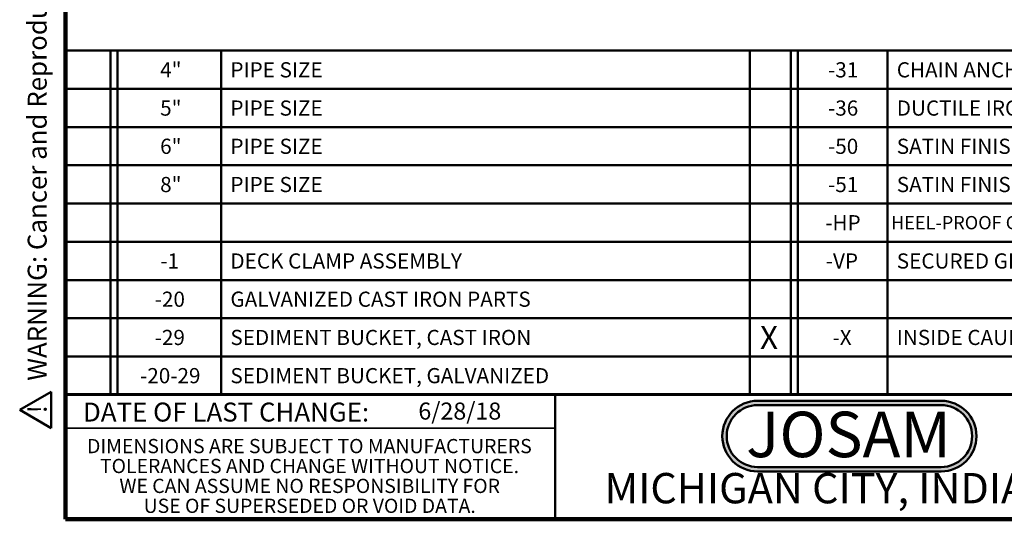
# Model space of a CAD drawing. Units: inches. Extents: x 0.1 to 8.4, y 0.1 to 10.9.
# Drawn here: x 0.1 to 5.6, y 0.1 to 2.8 of the extents above; entities that cross this region are included whole.
import ezdxf

# ---------------------------------------------------------------- set-up
doc = ezdxf.new("R2010")
doc.units = ezdxf.units.IN
doc.header["$MEASUREMENT"] = 0
doc.layers.add('WALL', color=7, linetype='Continuous', lineweight=50)
doc.styles.add('SLDTEXTSTYLE0', font='TXT', dxfattribs={"width": 0.605})
doc.styles.add('SLDTEXTSTYLE1', font='TXT', dxfattribs={"width": 0.7})

# ---------------------------------------------------------------- blocks, each defined once
blk = doc.blocks.new('JOSAM')
at = {"layer": 'WALL'}
h = blk.add_hatch(color=256, dxfattribs=at)
edge = h.paths.add_edge_path(flags=0)
edge.add_line((5.0836, 0.7136), (4.0768, 0.7136))
edge.add_arc((4.0768, 0.5197), 0.194, 90, 270)
edge.add_line((4.0768, 0.3257), (5.0836, 0.3257))
edge.add_arc((5.0836, 0.5197), 0.194, 270, 450)
edge = h.paths.add_edge_path(flags=0)
edge.add_arc((5.0836, 0.5197), 0.17, -90, 90, ccw=False)
edge.add_line((5.0836, 0.3497), (4.0768, 0.3497))
edge.add_arc((4.0768, 0.5197), 0.17, 90, 270, ccw=False)
edge.add_line((4.0768, 0.6897), (5.0836, 0.6897))
for p, q in [((4.0768, 0.7136), (5.0836, 0.7136)), ((4.0768, 0.6897), (5.0836, 0.6897)), ((4.0768, 0.3497), (5.0836, 0.3497)), ((4.0768, 0.3257), (5.0836, 0.3257))]:
    blk.add_line(p, q, dxfattribs=at)
for centre, radius, start, end in [((4.0768, 0.5197), 0.194, 90, 270), ((5.0836, 0.5197), 0.194, 270, 90), ((4.0768, 0.5197), 0.17, 90, 270), ((5.0836, 0.5197), 0.17, 270, 90)]:
    blk.add_arc(centre, radius, start, end, dxfattribs=at)
at = {"layer": 'WALL', "insert": (4.5754, 0.6538), "char_height": 0.25, "attachment_point": 2, "style": 'SLDTEXTSTYLE1'}
blk.add_mtext('JOSAM', dxfattribs=at)
blk = doc.blocks.new('SW_NOTE_5')
at = {"color": 0, "linetype": 'Continuous', "lineweight": 0, "char_height": 0.078125, "attachment_point": 2, "style": 'SLDTEXTSTYLE0'}
for s, insert in [('DIMENSIONS ARE SUBJECT TO MANUFACTURERS', (1.2866, 0.1007)), ('TOLERANCES AND CHANGE WITHOUT NOTICE.', (1.287, -0.0087)), ('WE CAN ASSUME NO RESPONSIBILITY FOR', (1.2882, -0.118)), ('USE OF SUPERSEDED OR VOID DATA.', (1.2882, -0.2274))]:
    blk.add_mtext(s, dxfattribs=dict(at, insert=insert))
blk = doc.blocks.new('SW_TABLEANNOTATION_0')
at = {"layer": 'WALL', "color": 0}
for p, q in [((0, 0), (0, -1.89)), ((7.9979, 0), (0, 0)), ((0.2466, 0), (0.2466, -1.89)), ((0.286, 0), (0.286, -1.89)), ((0.854, 0), (0.854, -1.89)), ((3.7548, 0), (3.7548, -1.89)), ((3.9798, 0), (3.9798, -1.89)), ((4.0192, 0), (4.0192, -1.89)), ((4.5108, 0), (4.5108, -1.89)), ((0, -0.21), (7.9979, -0.21)), ((0, -0.42), (7.9979, -0.42)), ((0, -0.63), (7.9979, -0.63)), ((0, -0.84), (7.9979, -0.84)), ((0, -1.05), (7.9979, -1.05)), ((0, -1.26), (7.9979, -1.26)), ((0, -1.47), (7.9979, -1.47)), ((0, -1.68), (7.9979, -1.68)), ((0, -1.89), (7.9979, -1.89))]:
    blk.add_line(p, q, dxfattribs=at)
at = {"layer": 'WALL', "color": 0, "attachment_point": 1, "style": 'SLDTEXTSTYLE0'}
for s, insert, char_height in [('4"', (0.5194, -0.0638), 0.08333), ('PIPE SIZE', (0.905, -0.0638), 0.08333), ('-31', (4.1847, -0.0638), 0.08333), ('CHAIN ANCHORED GRATE', (4.5617, -0.0638), 0.083333), ('5"', (0.5194, -0.2738), 0.08333), ('DUCTILE IRON GRATE ( CAST IRON TOP ONLY )', (4.5617, -0.2738), 0.083333), ('PIPE SIZE', (0.905, -0.2738), 0.08333), ('-36', (4.1847, -0.2738), 0.08333), ('6"', (0.5194, -0.4838), 0.08333), ('PIPE SIZE', (0.905, -0.4838), 0.08333), ('-50', (4.1847, -0.4838), 0.08333), ('SATIN FINISH NIKALOY TOP', (4.5617, -0.4838), 0.083333), ('8"', (0.5194, -0.6938), 0.08333), ('PIPE SIZE', (0.905, -0.6938), 0.08333), ('-51', (4.1847, -0.6938), 0.08333), ('SATIN FINISH BRONZE TOP', (4.5617, -0.6938), 0.083333), ('-HP', (4.1693, -0.9038), 0.08333), ('HEEL-PROOF GRATE, CI, 5/16" SLOT WIDTH, 25 SQ. IN FREE AREA', (4.5305, -0.9085), 0.072917), ('-1', (0.5206, -1.1138), 0.08333), ('DECK CLAMP ASSEMBLY', (0.905, -1.1138), 0.083333), ('-VP', (4.1724, -1.1138), 0.08333), ('SECURED GRATE', (4.5617, -1.1138), 0.083333), ('-20', (0.4898, -1.3238), 0.08333), ('GALVANIZED CAST IRON PARTS', (0.905, -1.3238), 0.083333), ('-29', (0.4898, -1.5338), 0.08333), ('SEDIMENT BUCKET, CAST IRON', (0.905, -1.5338), 0.083333), ('X', (3.8117, -1.5132), 0.125), ('-X', (4.2094, -1.5338), 0.08333), ('INSIDE CAULK OUTLET', (4.5617, -1.5338), 0.083333), ('-20-29', (0.4095, -1.7438), 0.08333), ('SEDIMENT BUCKET, GALVANIZED', (0.905, -1.7438), 0.083333)]:
    blk.add_mtext(s, dxfattribs=dict(at, insert=insert, char_height=char_height))
blk = doc.blocks.new('SW_NOTE_0')
at = {"layer": 'WALL', "color": 0}
for p, q in [((-0.1203, 0.0089), (0.0289, 0.2673)), ((0.0289, 0.2673), (0.1781, 0.0089)), ((0.1781, 0.0089), (-0.1203, 0.0089))]:
    blk.add_line(p, q, dxfattribs=at)
at = {"layer": 'WALL', "color": 0, "insert": (0.0342, 0.2014), "char_height": 0.1562, "attachment_point": 2, "style": 'SLDTEXTSTYLE0'}
blk.add_mtext('!', dxfattribs=at)
blk = doc.blocks.new('prop 65')
at = {"layer": 'WALL', "color": 7}
blk.add_blockref('SW_NOTE_0', (0.1268, -0.0212), dxfattribs=at)
at = {"layer": 'WALL', "insert": (0.3958, 0.1802), "char_height": 0.15625, "attachment_point": 1, "style": 'SLDTEXTSTYLE0'}
blk.add_mtext('WARNING: Cancer and Reproductive Harm - www.P65Warnings.ca.gov', dxfattribs=at)

msp = doc.modelspace()

# ---------------------------------------------------------------- linework, layer by layer
at = {"color": 7, "linetype": 'Continuous', "lineweight": 100}
for p, q in [((0.3984375, 0.0625), (0.3984375, 10.9375)), ((8.3984375, 0.0625), (0.3984375, 0.0625))]:
    msp.add_line(p, q, dxfattribs=at)
at = {"color": 7, "linetype": 'Continuous', "lineweight": 50}
for p, q in [((0.3984375, 0.75), (8.3984375, 0.75)), ((3.0859375, 0.75), (3.0859375, 0.0625))]:
    msp.add_line(p, q, dxfattribs=at)
at = {"color": 7, "linetype": 'Continuous', "lineweight": 35}
msp.add_line((0.3984375, 0.5625), (3.0859375, 0.5625), dxfattribs=at)

# ---------------------------------------------------------------- block references
at = {"color": 7, "linetype": 'Continuous', "lineweight": 0}
msp.add_blockref('SW_NOTE_5', (0.45038126, 0.40322916), dxfattribs=at)
at = {"layer": 'WALL', "xscale": 0.6666666666666666, "yscale": 0.6666666666666666, "zscale": 0.6666666666666666, "rotation": 90.0000000000002}
msp.add_blockref('prop 65', (0.31122974, 0.55980331), dxfattribs=at)
at = {"layer": 'WALL'}
for name, p in [('SW_TABLEANNOTATION_0', (0.3984375, 2.63710393)), ('JOSAM', (0.11998158, 0))]:
    msp.add_blockref(name, p, dxfattribs=at)

# ---------------------------------------------------------------- texts
at = {"color": 7, "linetype": 'Continuous', "lineweight": 0, "attachment_point": 2, "style": 'SLDTEXTSTYLE0'}
for s, insert, char_height in [('DATE OF LAST CHANGE:', (1.27957774, 0.70374066), 0.1041666667), ('MICHIGAN CITY, INDIANA', (4.66492553, 0.31703368), 0.1666666667)]:
    msp.add_mtext(s, dxfattribs=dict(at, insert=insert, char_height=char_height))
at = {"color": 7, "linetype": 'Continuous', "lineweight": 18, "insert": (2.33467811, 0.70409772), "char_height": 0.09375, "attachment_point": 1, "style": 'SLDTEXTSTYLE0'}
msp.add_mtext('6/28/18', dxfattribs=at)

doc.saveas('drawing.dxf')
